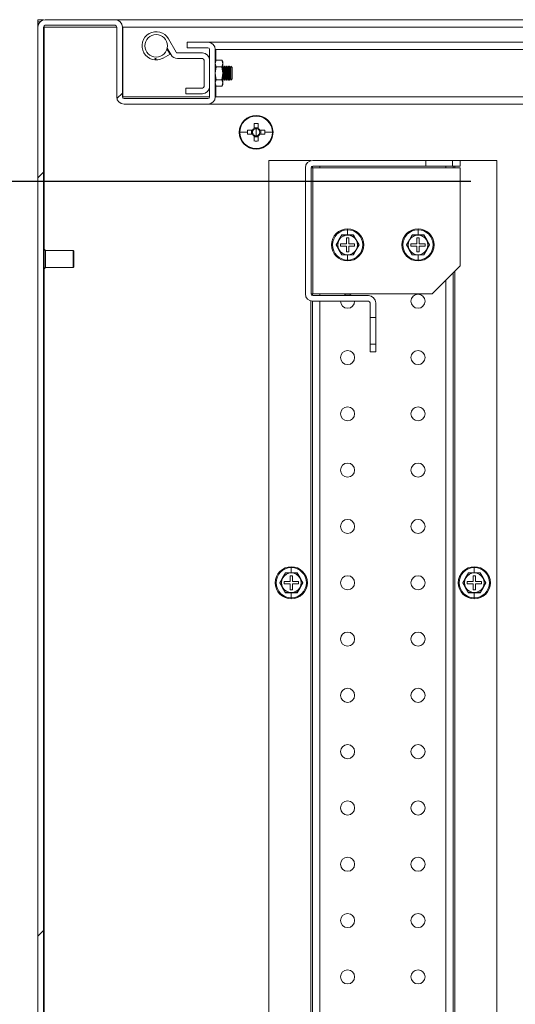
# Model space of a CAD drawing. Units: millimetres. Extents: x 63 to 8538, y 73 to 6060.
# Drawn here: x 4243 to 4419, y 1252 to 1602 of the extents above; entities that cross this region are included whole.
import ezdxf

# ---------------------------------------------------------------- set-up
doc = ezdxf.new("R2010")
doc.units = ezdxf.units.MM
doc.header["$LTSCALE"] = 5
doc.header["$PDSIZE"] = -1
doc.styles.get("Standard").update_dxf_attribs({"font": 'romans.shx', "width": 0.8})
doc.dimstyles.new('SLDDIMSTYLE2', dxfattribs={"dimscale": 10, "dimtxt": 2.5, "dimasz": 3.302, "dimexe": 1, "dimexo": 1, "dimgap": 0.926042, "dimtad": 1, "dimdec": 0, "dimrnd": 1e-09, "dimzin": 12, "dimdsep": 46, "dimtxsty": 'Standard', "dimcen": 2, "dimadec": 0, "dimazin": 3, "dimtfac": 1, "dimtdec": 0, "dimtmove": 0, "dimatfit": 0, "dimfxl": 1, "dimfrac": 2, "dimtolj": 1, "dimtzin": 12, "dimarcsym": 0})

# ---------------------------------------------------------------- blocks, each defined once
blk = doc.blocks.new('*D33')
at = {"color": 0, "lineweight": -2, "transparency": 16777216}
for p, q in [((4402.87, 1544.38), (4071.5, 1544.38)), ((4091.5, 925.42), (4091.5, 1478.34)), ((4402.87, 859.38), (4071.5, 859.38))]:
    blk.add_line(p, q, dxfattribs=at)
at = {"color": 0, "transparency": 16777216}
for points in [[(4080.49, 1478.34), (4102.51, 1478.34), (4091.5, 1544.38)], [(4080.49, 925.42), (4102.51, 925.42), (4091.5, 859.38)]]:
    blk.add_solid(points, dxfattribs=at)
at = {"layer": 'Defpoints', "color": 0, "transparency": 16777216}
for p in [(4091.5, 1544.38), (4422.87, 1544.38), (4422.87, 859.38)]:
    blk.add_point(p, dxfattribs=at)
at = {"color": 0, "transparency": 16777216, "insert": (4047.98, 1201.88), "char_height": 50, "attachment_point": 5, "rotation": 90}
blk.add_mtext('\\A1;685', dxfattribs=at)

msp = doc.modelspace()

# ---------------------------------------------------------------- hatches: boundary and pattern name
at = {"linetype": 'Continuous', "lineweight": 18}
h = msp.add_hatch(dxfattribs=at)
h.set_pattern_fill('ANSI32', color=256, scale=30, style=0)
h.set_pattern_definition([(45, (-4408.93, -2128.25), (-202.056, 202.056), []), (45, (-4274.22, -2128.25), (-202.056, 202.056), [])])
edge = h.paths.add_edge_path(flags=0)
edge.add_arc((4309.52, 1591.28), 2.6, 0, 90)
edge.add_line((4309.52, 1593.88), (4302.12, 1593.88))
edge.add_line((4302.12, 1593.88), (4302.12, 1591.88))
edge.add_line((4302.12, 1591.88), (4309.52, 1591.88))
edge.add_arc((4309.52, 1591.28), 0.6, 0, 90, ccw=False)
edge.add_line((4310.12, 1591.28), (4310.12, 1574.48))
edge.add_arc((4309.52, 1574.48), 0.6, 270, 360, ccw=False)
edge.add_line((4309.52, 1573.88), (4279.72, 1573.88))
edge.add_arc((4279.72, 1574.48), 0.6, 180, 270, ccw=False)
edge.add_line((4279.12, 1574.48), (4279.12, 1599.28))
edge.add_arc((4276.52, 1599.28), 2.6, 0, 90)
edge.add_line((4276.52, 1601.88), (4251.72, 1601.88))
edge.add_arc((4251.72, 1599.28), 2.6, 90, 180)
edge.add_line((4249.12, 1599.28), (4249.12, 804.48))
edge.add_arc((4251.72, 804.48), 2.6, 180, 270)
edge.add_line((4251.72, 801.88), (4276.52, 801.88))
edge.add_arc((4276.52, 804.48), 2.6, 270, 360)
edge.add_line((4279.12, 804.48), (4279.12, 829.28))
edge.add_arc((4279.72, 829.28), 0.6, 90, 180, ccw=False)
edge.add_line((4279.72, 829.88), (4309.52, 829.88))
edge.add_arc((4309.52, 829.28), 0.6, 0, 90, ccw=False)
edge.add_line((4310.12, 829.28), (4310.12, 812.48))
edge.add_arc((4309.52, 812.48), 0.6, 270, 360, ccw=False)
edge.add_line((4309.52, 811.88), (4302.12, 811.88))
edge.add_line((4302.12, 811.88), (4302.12, 809.88))
edge.add_line((4302.12, 809.88), (4309.52, 809.88))
edge.add_arc((4309.52, 812.48), 2.6, 270, 360)
edge.add_line((4312.12, 812.48), (4312.12, 829.28))
edge.add_arc((4309.52, 829.28), 2.6, 0, 90)
edge.add_line((4309.52, 831.88), (4279.72, 831.88))
edge.add_arc((4279.72, 829.28), 2.6, 90, 180)
edge.add_line((4277.12, 829.28), (4277.12, 804.48))
edge.add_arc((4276.52, 804.48), 0.6, 270, 360, ccw=False)
edge.add_line((4276.52, 803.88), (4251.72, 803.88))
edge.add_arc((4251.72, 804.48), 0.6, 180, 270, ccw=False)
edge.add_line((4251.12, 804.48), (4251.12, 1599.28))
edge.add_arc((4251.72, 1599.28), 0.6, 90, 180, ccw=False)
edge.add_line((4251.72, 1599.88), (4276.52, 1599.88))
edge.add_arc((4276.52, 1599.28), 0.6, 0, 90, ccw=False)
edge.add_line((4277.12, 1599.28), (4277.12, 1574.48))
edge.add_arc((4279.72, 1574.48), 2.6, 180, 270)
edge.add_line((4279.72, 1571.88), (4309.52, 1571.88))
edge.add_arc((4309.52, 1574.48), 2.6, 270, 360)
edge.add_line((4312.12, 1574.48), (4312.12, 1591.28))

# ---------------------------------------------------------------- linework, layer by layer
for p, q in [((4251.12, 1601.88), (4249.12, 1601.88)), ((4249.12, 1601.08), (4249.12, 1601.88)), ((4251.12, 1601.81), (4251.12, 1601.88)), ((4276.52, 1601.88), (4251.72, 1601.88)), ((4276.7, 1601.88), (4971.72, 1601.88)), ((4249.12, 1599.28), (4249.12, 1601.08)), ((4249.85, 1601.08), (4249.12, 1601.08)), ((4249.12, 1599.28), (4249.12, 804.48)), ((4251.12, 1599.28), (4251.12, 804.48)), ((4251.12, 1599.28), (4251.37, 1599.28)), ((4251.37, 1599.28), (4251.37, 1599.76)), ((4251.37, 1599.28), (4251.37, 1520.38)), ((4277.12, 1599.28), (4251.37, 1599.28)), ((4276.52, 1599.88), (4251.72, 1599.88)), ((4277.12, 1574.48), (4277.12, 1599.28)), ((4279.12, 1574.48), (4279.12, 1599.28)), ((4279.3, 1599.28), (4279.12, 1599.28)), ((4279.3, 1574.48), (4279.3, 1599.28)), ((4969.12, 1599.28), (4279.3, 1599.28)), ((4298.17, 1590.37), (4295.45, 1595.08)), ((4295.07, 1591.34), (4294.89, 1591.24)), ((4296.44, 1589.37), (4295.04, 1591.79)), ((4295.07, 1591.34), (4296.04, 1589.59)), ((4302.12, 1591.88), (4302.12, 1593.88)), ((4309.52, 1593.88), (4302.12, 1593.88)), ((4309.52, 1591.88), (4302.12, 1591.88)), ((4309.7, 1593.88), (4309.52, 1593.88)), ((4309.7, 1593.88), (4935.62, 1593.88)), ((4290.87, 1587.75), (4290.61, 1588.08)), ((4291.11, 1588.08), (4290.61, 1588.08)), ((4291.11, 1588.08), (4290.87, 1587.75)), ((4296.04, 1589.59), (4293.55, 1588.2)), ((4307.52, 1590.07), (4298.69, 1590.07)), ((4307.52, 1588.07), (4298.69, 1588.07)), ((4310.12, 1574.48), (4310.12, 1591.28)), ((4312.12, 1574.48), (4312.12, 1591.28)), ((4935.62, 1591.28), (4312.3, 1591.28)), ((4312.3, 1591.28), (4312.3, 1587.18)), ((4308.12, 1578.17), (4308.12, 1587.47)), ((4312.48, 1587.5), (4312.12, 1586.88)), ((4312.12, 1586.34), (4312.48, 1587.5)), ((4312.48, 1585.19), (4312.12, 1586.34)), ((4312.12, 1582.88), (4312.48, 1585.19)), ((4312.48, 1587.5), (4314.46, 1587.5)), ((4312.48, 1585.19), (4314.46, 1585.19)), ((4314.82, 1586.88), (4314.46, 1587.5)), ((4314.82, 1586.34), (4314.46, 1587.5)), ((4314.46, 1585.19), (4314.82, 1586.34)), ((4314.46, 1585.19), (4314.82, 1582.88)), ((4314.82, 1586.34), (4314.82, 1586.88)), ((4314.82, 1582.88), (4314.82, 1586.34)), ((4315.12, 1584.93), (4314.82, 1585.36)), ((4315.43, 1585.38), (4315.12, 1584.93)), ((4315.12, 1583.66), (4315.12, 1584.93)), ((4315.56, 1585.38), (4315.43, 1585.38)), ((4315.43, 1580.38), (4315.43, 1585.38)), ((4315.87, 1584.93), (4315.56, 1585.38)), ((4315.56, 1580.38), (4315.56, 1585.38)), ((4316.18, 1585.38), (4315.87, 1584.93)), ((4315.87, 1583.66), (4315.87, 1584.93)), ((4316.31, 1585.38), (4316.18, 1585.38)), ((4316.18, 1580.38), (4316.18, 1585.38)), ((4316.62, 1584.93), (4316.31, 1585.38)), ((4316.31, 1580.38), (4316.31, 1585.38)), ((4316.93, 1585.38), (4316.62, 1584.93)), ((4316.62, 1583.66), (4316.62, 1584.93)), ((4317.06, 1585.38), (4316.93, 1585.38)), ((4316.93, 1580.38), (4316.93, 1585.38)), ((4317.37, 1584.93), (4317.06, 1585.38)), ((4317.06, 1580.38), (4317.06, 1585.38)), ((4317.68, 1585.37), (4317.37, 1584.93)), ((4317.37, 1583.66), (4317.37, 1584.93)), ((4318.12, 1584.93), (4317.68, 1585.37)), ((4317.68, 1580.38), (4317.68, 1585.37)), ((4318.12, 1580.82), (4318.12, 1584.93)), ((4312.48, 1580.57), (4312.12, 1582.88)), ((4314.82, 1582.88), (4314.46, 1580.57)), ((4314.82, 1579.41), (4314.82, 1582.88)), ((4314.82, 1580.39), (4315.12, 1580.82)), ((4315.12, 1580.82), (4315.12, 1583.66)), ((4315.12, 1580.82), (4315.43, 1580.38)), ((4315.56, 1580.38), (4315.87, 1580.82)), ((4315.87, 1580.82), (4315.87, 1583.66)), ((4315.87, 1580.82), (4316.18, 1580.38)), ((4316.31, 1580.38), (4316.62, 1580.82)), ((4316.62, 1580.82), (4316.62, 1583.66)), ((4316.62, 1580.82), (4316.93, 1580.38)), ((4317.06, 1580.38), (4317.37, 1580.82)), ((4317.37, 1580.82), (4317.37, 1583.66)), ((4317.37, 1580.82), (4317.68, 1580.38)), ((4317.68, 1580.38), (4318.12, 1580.82)), ((4301.62, 1577.57), (4301.62, 1575.57)), ((4301.62, 1577.57), (4307.52, 1577.57)), ((4312.12, 1579.41), (4312.48, 1580.57)), ((4312.48, 1578.26), (4312.12, 1579.41)), ((4312.12, 1578.88), (4312.48, 1578.26)), ((4312.3, 1578.57), (4312.3, 1574.48)), ((4314.46, 1580.57), (4312.48, 1580.57)), ((4312.48, 1578.26), (4314.46, 1578.26)), ((4314.82, 1579.41), (4314.46, 1580.57)), ((4314.46, 1578.26), (4314.82, 1579.41)), ((4314.46, 1578.26), (4314.82, 1578.88)), ((4314.82, 1578.88), (4314.82, 1579.41)), ((4315.43, 1580.38), (4315.56, 1580.38)), ((4316.18, 1580.38), (4316.31, 1580.38)), ((4316.93, 1580.38), (4317.06, 1580.38)), ((4279.3, 1574.48), (4279.3, 1574.05)), ((4279.3, 1574.48), (4310.12, 1574.48)), ((4309.52, 1573.88), (4279.72, 1573.88)), ((4301.62, 1575.57), (4307.52, 1575.57)), ((4312.12, 1574.48), (4312.3, 1574.48)), ((4618.61, 1574.48), (4312.3, 1574.48)), ((4309.52, 1571.88), (4279.72, 1571.88)), ((4309.7, 1571.88), (4309.52, 1571.88)), ((4586.12, 1571.88), (4309.7, 1571.88)), ((4326.62, 1567.88), (4326.62, 1567.65)), ((4325.91, 1564.97), (4325.91, 1563.21)), ((4327.33, 1563.5), (4325.91, 1563.5)), ((4327.33, 1563.21), (4327.33, 1564.97)), ((4320.85, 1561.88), (4323.52, 1561.88)), ((4325.28, 1562.59), (4323.53, 1562.59)), ((4323.53, 1561.17), (4325.28, 1561.17)), ((4325, 1562.59), (4325, 1561.17)), ((4325.91, 1560.54), (4325.91, 1558.78)), ((4325.91, 1560.25), (4327.33, 1560.25)), ((4326.62, 1561.88), (4326.62, 1563.16)), ((4326.62, 1561.88), (4326.62, 1560.6)), ((4327.33, 1558.78), (4327.33, 1560.54)), ((4329.71, 1562.59), (4327.96, 1562.59)), ((4327.96, 1561.17), (4329.71, 1561.17)), ((4328.25, 1561.17), (4328.25, 1562.59)), ((4332.39, 1561.88), (4329.73, 1561.88)), ((4326.62, 1555.88), (4326.62, 1556.1)), ((4251.37, 1552.13), (4251.12, 1552.13)), ((4251.12, 1551.88), (4251.37, 1551.88)), ((4346.02, 1551.88), (4331.12, 1551.88)), ((4331.12, 1551.88), (4331.12, 851.88)), ((4346.02, 1551.88), (4346.02, 1551.78)), ((4346.62, 1551.87), (4346.62, 1551.88)), ((4346.62, 1549.28), (4346.62, 1549.87)), ((4346.72, 1551.88), (4386.87, 1551.88)), ((4346.72, 1549.88), (4386.87, 1549.88)), ((4349.22, 1549.88), (4349.22, 1549.28)), ((4386.87, 1549.88), (4386.87, 1551.88)), ((4396.37, 1551.88), (4386.87, 1551.88)), ((4396.37, 1549.88), (4386.87, 1549.88)), ((4394.02, 1549.88), (4394.02, 1549.28)), ((4396.37, 1551.88), (4396.37, 1549.88)), ((4396.37, 1551.88), (4399.12, 1551.88)), ((4396.37, 1549.88), (4399.12, 1549.88)), ((4396.62, 1549.88), (4396.62, 1549.28)), ((4397.22, 1549.88), (4397.22, 1549.28)), ((4399.12, 1551.88), (4399.12, 1549.88)), ((4412.12, 1551.88), (4399.12, 1551.88)), ((4412.12, 851.88), (4412.12, 1551.88)), ((4344.12, 1504.48), (4344.12, 1549.28)), ((4346.12, 1504.48), (4346.12, 1549.28)), ((4346.72, 1549.28), (4346.12, 1549.28)), ((4346.72, 1504.48), (4346.72, 1549.28)), ((4399.12, 1549.28), (4346.72, 1549.28)), ((4399.12, 1514.48), (4399.12, 1549.28)), ((4357.1, 1525.38), (4356.09, 1523.63)), ((4357.06, 1525.45), (4359.12, 1525.44)), ((4359.12, 1525.38), (4357.1, 1525.38)), ((4359.12, 1527.58), (4359.12, 1527.25)), ((4359.12, 1525.44), (4359.12, 1527.25)), ((4359.12, 1525.44), (4361.18, 1525.45)), ((4361.14, 1525.38), (4359.12, 1525.38)), ((4362.15, 1523.63), (4361.14, 1525.38)), ((4382.1, 1525.38), (4381.09, 1523.63)), ((4382.06, 1525.45), (4384.12, 1525.44)), ((4384.12, 1525.38), (4382.1, 1525.38)), ((4384.12, 1527.58), (4384.12, 1527.25)), ((4384.12, 1525.44), (4384.12, 1527.25)), ((4384.12, 1525.44), (4386.18, 1525.45)), ((4386.14, 1525.38), (4384.12, 1525.38)), ((4387.15, 1523.63), (4386.14, 1525.38)), ((4356.09, 1523.63), (4355.08, 1521.88)), ((4355.08, 1521.88), (4356.09, 1520.13)), ((4356.62, 1522.28), (4356.62, 1521.48)), ((4358.72, 1522.28), (4356.62, 1522.28)), ((4356.62, 1521.48), (4358.72, 1521.48)), ((4359.52, 1524.38), (4358.72, 1524.38)), ((4358.72, 1524.38), (4358.72, 1522.28)), ((4358.72, 1521.48), (4358.72, 1519.38)), ((4359.52, 1522.28), (4359.52, 1524.38)), ((4361.62, 1522.28), (4359.52, 1522.28)), ((4359.52, 1519.38), (4359.52, 1521.48)), ((4359.52, 1521.48), (4361.62, 1521.48)), ((4361.62, 1521.48), (4361.62, 1522.28)), ((4363.16, 1521.88), (4362.15, 1523.63)), ((4362.15, 1520.13), (4363.16, 1521.88)), ((4381.09, 1523.63), (4380.08, 1521.88)), ((4380.08, 1521.88), (4381.09, 1520.13)), ((4381.62, 1522.28), (4381.62, 1521.48)), ((4383.72, 1522.28), (4381.62, 1522.28)), ((4381.62, 1521.48), (4383.72, 1521.48)), ((4384.52, 1524.38), (4383.72, 1524.38)), ((4383.72, 1524.38), (4383.72, 1522.28)), ((4383.72, 1521.48), (4383.72, 1519.38)), ((4384.52, 1522.28), (4384.52, 1524.38)), ((4386.62, 1522.28), (4384.52, 1522.28)), ((4384.52, 1519.38), (4384.52, 1521.48)), ((4384.52, 1521.48), (4386.62, 1521.48)), ((4386.62, 1521.48), (4386.62, 1522.28)), ((4388.16, 1521.88), (4387.15, 1523.63)), ((4387.15, 1520.13), (4388.16, 1521.88)), ((4251.37, 1520.38), (4251.12, 1520.38)), ((4251.87, 1519.88), (4251.37, 1520.38)), ((4251.37, 1513.38), (4251.37, 1520.38)), ((4261.67, 1519.88), (4251.87, 1519.88)), ((4251.87, 1519.88), (4251.87, 1513.92)), ((4261.67, 1513.88), (4261.67, 1519.88)), ((4261.87, 1519.68), (4261.87, 1514.12)), ((4356.09, 1520.13), (4357.1, 1518.38)), ((4359.12, 1518.31), (4357.06, 1518.31)), ((4357.1, 1518.38), (4359.12, 1518.38)), ((4358.72, 1519.38), (4359.52, 1519.38)), ((4359.12, 1518.38), (4361.14, 1518.38)), ((4361.18, 1518.31), (4359.12, 1518.31)), ((4359.12, 1518.31), (4359.12, 1516.51)), ((4361.14, 1518.38), (4362.15, 1520.13)), ((4381.09, 1520.13), (4382.1, 1518.38)), ((4384.12, 1518.31), (4382.06, 1518.31)), ((4382.1, 1518.38), (4384.12, 1518.38)), ((4383.72, 1519.38), (4384.52, 1519.38)), ((4384.12, 1518.38), (4386.14, 1518.38)), ((4386.18, 1518.31), (4384.12, 1518.31)), ((4384.12, 1518.31), (4384.12, 1516.51)), ((4386.14, 1518.38), (4387.15, 1520.13)), ((4359.12, 1516.18), (4359.12, 1516.51)), ((4384.12, 1516.18), (4384.12, 1516.51)), ((4389.12, 1504.48), (4399.12, 1514.48)), ((4251.12, 1513.38), (4251.37, 1513.38)), ((4251.37, 1513.38), (4251.87, 1513.88)), ((4251.37, 1513.38), (4251.37, 804.48)), ((4251.87, 1513.92), (4251.87, 1513.88)), ((4251.87, 1513.88), (4261.67, 1513.88)), ((4261.87, 1514.12), (4261.87, 1514.08)), ((4396.62, 1511.98), (4396.62, 891.78)), ((4397.22, 1512.58), (4397.22, 891.18)), ((4394.02, 1509.38), (4394.02, 894.38)), ((4346.12, 1504.48), (4346.72, 1504.48)), ((4346.62, 1503.88), (4346.62, 1504.48)), ((4346.72, 1504.48), (4389.12, 1504.48)), ((4349.22, 1504.48), (4349.22, 1503.88)), ((4346.02, 1501.97), (4346.02, 901.78)), ((4346.62, 901.87), (4346.62, 1501.88)), ((4346.72, 1503.88), (4366.52, 1503.88)), ((4346.72, 1501.88), (4366.52, 1501.88)), ((4349.22, 1501.88), (4349.22, 901.88)), ((4367.12, 1496.13), (4367.12, 1501.28)), ((4369.12, 1496.13), (4369.12, 1501.28)), ((4367.12, 1496.13), (4369.12, 1496.13)), ((4367.12, 1496.13), (4367.12, 1486.63)), ((4369.12, 1496.13), (4369.12, 1486.63)), ((4369.12, 1486.63), (4367.12, 1486.63)), ((4367.12, 1483.88), (4367.12, 1486.63)), ((4369.12, 1483.88), (4369.12, 1486.63)), ((4367.12, 1483.88), (4369.12, 1483.88)), ((4339.12, 1407.58), (4339.12, 1407.25)), ((4339.12, 1405.44), (4339.12, 1407.25)), ((4404.12, 1407.58), (4404.12, 1407.25)), ((4404.12, 1405.44), (4404.12, 1407.25)), ((4336.09, 1403.63), (4335.08, 1401.88)), ((4337.1, 1405.38), (4336.09, 1403.63)), ((4337.06, 1405.45), (4339.12, 1405.44)), ((4339.12, 1405.38), (4337.1, 1405.38)), ((4339.52, 1404.38), (4338.72, 1404.38)), ((4338.72, 1404.38), (4338.72, 1402.28)), ((4339.12, 1405.44), (4341.18, 1405.45)), ((4341.14, 1405.38), (4339.12, 1405.38)), ((4339.52, 1402.28), (4339.52, 1404.38)), ((4342.15, 1403.63), (4341.14, 1405.38)), ((4343.16, 1401.88), (4342.15, 1403.63)), ((4401.09, 1403.63), (4400.08, 1401.88)), ((4402.1, 1405.38), (4401.09, 1403.63)), ((4402.06, 1405.45), (4404.12, 1405.44)), ((4404.12, 1405.38), (4402.1, 1405.38)), ((4404.52, 1404.38), (4403.72, 1404.38)), ((4403.72, 1404.38), (4403.72, 1402.28)), ((4404.12, 1405.44), (4406.18, 1405.45)), ((4406.14, 1405.38), (4404.12, 1405.38)), ((4404.52, 1402.28), (4404.52, 1404.38)), ((4407.15, 1403.63), (4406.14, 1405.38)), ((4408.16, 1401.88), (4407.15, 1403.63)), ((4335.08, 1401.88), (4336.09, 1400.13)), ((4336.09, 1400.13), (4337.1, 1398.38)), ((4336.62, 1402.28), (4336.62, 1401.48)), ((4338.72, 1402.28), (4336.62, 1402.28)), ((4336.62, 1401.48), (4338.72, 1401.48)), ((4338.72, 1401.48), (4338.72, 1399.38)), ((4338.72, 1399.38), (4339.52, 1399.38)), ((4341.62, 1402.28), (4339.52, 1402.28)), ((4339.52, 1399.38), (4339.52, 1401.48)), ((4339.52, 1401.48), (4341.62, 1401.48)), ((4341.14, 1398.38), (4342.15, 1400.13)), ((4341.62, 1401.48), (4341.62, 1402.28)), ((4342.15, 1400.13), (4343.16, 1401.88)), ((4400.08, 1401.88), (4401.09, 1400.13)), ((4401.09, 1400.13), (4402.1, 1398.38)), ((4401.62, 1402.28), (4401.62, 1401.48)), ((4403.72, 1402.28), (4401.62, 1402.28)), ((4401.62, 1401.48), (4403.72, 1401.48)), ((4403.72, 1401.48), (4403.72, 1399.38)), ((4403.72, 1399.38), (4404.52, 1399.38)), ((4406.62, 1402.28), (4404.52, 1402.28)), ((4404.52, 1399.38), (4404.52, 1401.48)), ((4404.52, 1401.48), (4406.62, 1401.48)), ((4406.14, 1398.38), (4407.15, 1400.13)), ((4406.62, 1401.48), (4406.62, 1402.28)), ((4407.15, 1400.13), (4408.16, 1401.88)), ((4339.12, 1398.31), (4337.06, 1398.31)), ((4337.1, 1398.38), (4339.12, 1398.38)), ((4339.12, 1398.38), (4341.14, 1398.38)), ((4341.18, 1398.31), (4339.12, 1398.31)), ((4339.12, 1398.31), (4339.12, 1396.51)), ((4339.12, 1396.18), (4339.12, 1396.51)), ((4404.12, 1398.31), (4402.06, 1398.31)), ((4402.1, 1398.38), (4404.12, 1398.38)), ((4404.12, 1398.38), (4406.14, 1398.38)), ((4406.18, 1398.31), (4404.12, 1398.31)), ((4404.12, 1398.31), (4404.12, 1396.51)), ((4404.12, 1396.18), (4404.12, 1396.51))]:
    msp.add_line(p, q, dxfattribs=at)
at = {"linetype": 'Continuous', "lineweight": 18, "flags": 128}
for points in [[(4355, 1521.88), (4356.04, 1523.66), (4357.06, 1525.45)], [(4361.18, 1525.45), (4362.21, 1523.65), (4363.24, 1521.88)], [(4380, 1521.88), (4381.04, 1523.66), (4382.06, 1525.45)], [(4386.18, 1525.45), (4387.21, 1523.65), (4388.24, 1521.88)], [(4357.06, 1518.31), (4356.03, 1520.1), (4355, 1521.88)], [(4363.24, 1521.88), (4362.21, 1520.09), (4361.18, 1518.31)], [(4382.06, 1518.31), (4381.03, 1520.1), (4380, 1521.88)], [(4388.24, 1521.88), (4387.21, 1520.09), (4386.18, 1518.31)], [(4335, 1401.88), (4336.04, 1403.66), (4337.06, 1405.45)], [(4341.18, 1405.45), (4342.21, 1403.65), (4343.24, 1401.88)], [(4400, 1401.88), (4401.04, 1403.66), (4402.06, 1405.45)], [(4406.18, 1405.45), (4407.21, 1403.65), (4408.24, 1401.88)], [(4337.06, 1398.31), (4336.03, 1400.1), (4335, 1401.88)], [(4343.24, 1401.88), (4342.21, 1400.09), (4341.18, 1398.31)], [(4402.06, 1398.31), (4401.03, 1400.1), (4400, 1401.88)], [(4408.24, 1401.88), (4407.21, 1400.09), (4406.18, 1398.31)]]:
    msp.add_lwpolyline(points, dxfattribs=at)
at = {"linetype": 'Continuous', "lineweight": 18}
for centre, radius in [((4291.12, 1592.58), 4), ((4384.12, 1501.88), 2.5), ((4359.12, 1481.88), 2.5), ((4384.12, 1481.88), 2.5), ((4359.12, 1461.88), 2.5), ((4384.12, 1461.88), 2.5), ((4359.12, 1441.88), 2.5), ((4384.12, 1441.88), 2.5), ((4359.12, 1421.88), 2.5), ((4384.12, 1421.88), 2.5), ((4359.12, 1401.88), 2.5), ((4384.12, 1401.88), 2.5), ((4359.12, 1381.88), 2.5), ((4384.12, 1381.88), 2.5), ((4359.12, 1361.88), 2.5), ((4384.12, 1361.88), 2.5), ((4359.12, 1341.88), 2.5), ((4384.12, 1341.88), 2.5), ((4359.12, 1321.88), 2.5), ((4384.12, 1321.88), 2.5), ((4359.12, 1301.88), 2.5), ((4384.12, 1301.88), 2.5), ((4359.12, 1281.88), 2.5), ((4384.12, 1281.88), 2.5), ((4359.12, 1261.88), 2.5), ((4384.12, 1261.88), 2.5)]:
    msp.add_circle(centre, radius, dxfattribs=at)
for centre, radius, start, end in [((4251.72, 1599.28), 2.6, 90, 180), ((4276.52, 1599.28), 2.6, 0, 90), ((4251.72, 1599.28), 0.6, 90, 180), ((4276.52, 1599.28), 0.6, 0, 90), ((4291.12, 1592.58), 5, 30, 299), ((4309.52, 1591.28), 2.6, 0, 90), ((4309.52, 1591.28), 0.6, 0, 90), ((4298.69, 1590.67), 2.6, 210, 270), ((4298.69, 1590.67), 0.6, 210, 270), ((4307.52, 1587.47), 2.6, 360, 90), ((4307.52, 1587.47), 0.6, 360, 90), ((4307.52, 1578.17), 2.6, 270, 360), ((4307.52, 1578.17), 0.6, 270, 360), ((4279.72, 1574.48), 2.6, 180, 270), ((4279.72, 1574.48), 0.6, 180, 270), ((4309.52, 1574.48), 2.6, 270, 0), ((4309.52, 1574.48), 0.6, 270, 0), ((4326.62, 1561.88), 6, 90, 270), ((4326.62, 1561.88), 5.77, 90, 180), ((4326.62, 1561.88), 6, 270, 90), ((4326.62, 1561.88), 5.77, 0, 90), ((4326.62, 1542.84), 22.14, 88.1626, 91.8374), ((4326.62, 1561.88), 5.77, 180, 270), ((4345.65, 1561.88), 22.13, 178.1621, 180.0008), ((4345.65, 1561.88), 22.13, 179.9992, 181.8379), ((4326.62, 1561.88), 1.51, 117.9589, 152.0411), ((4326.62, 1561.88), 1.51, 207.9589, 242.0411), ((4326.62, 1561.88), 1.28, 146.3257, 213.6743), ((4326.62, 1561.88), 1.28, 123.6743, 146.3257), ((4326.62, 1561.88), 1.28, 213.6743, 236.3257), ((4326.62, 1561.88), 1.28, 90, 123.6743), ((4326.62, 1561.88), 1.28, 236.3257, 270), ((4326.62, 1561.88), 1.28, 56.3257, 90), ((4326.62, 1561.88), 5.77, 270, 0), ((4326.62, 1561.88), 1.28, 270, 303.6743), ((4326.62, 1561.88), 1.51, 27.9589, 62.0411), ((4326.62, 1561.88), 1.28, 33.6743, 56.3257), ((4326.62, 1561.88), 1.51, 297.9589, 332.0411), ((4326.62, 1561.88), 1.28, 303.6743, 326.3257), ((4326.62, 1561.88), 1.28, 326.3257, 33.6743), ((4307.6, 1561.88), 22.13, 359.9992, 1.8379), ((4307.6, 1561.88), 22.13, 358.1621, 0.0008), ((4326.62, 1580.92), 22.14, 268.1626, 271.8374), ((4346.72, 1549.28), 2.6, 90, 180), ((4346.72, 1549.28), 0.6, 90, 180), ((4359.12, 1521.88), 5.7, 90, 270), ((4359.12, 1521.88), 5.37, 90, 270), ((4359.12, 1521.88), 3.5, 90, 150), ((4359.12, 1521.88), 5.7, 270, 90), ((4359.12, 1521.88), 5.37, 270, 90), ((4359.12, 1521.88), 3.5, 30, 90), ((4384.12, 1521.88), 5.7, 90, 270), ((4384.12, 1521.88), 5.37, 90, 270), ((4384.12, 1521.88), 3.5, 90, 150), ((4384.12, 1521.88), 5.7, 270, 90), ((4384.12, 1521.88), 5.37, 270, 90), ((4384.12, 1521.88), 3.5, 30, 90), ((4359.12, 1521.88), 3.5, 150, 210), ((4359.12, 1521.88), 3.5, 330, 30), ((4384.12, 1521.88), 3.5, 150, 210), ((4384.12, 1521.88), 3.5, 330, 30), ((4261.67, 1519.68), 0.2, 0, 90), ((4359.12, 1521.88), 3.5, 210, 270), ((4359.12, 1521.88), 3.5, 270, 330), ((4384.12, 1521.88), 3.5, 210, 270), ((4384.12, 1521.88), 3.5, 270, 330), ((4261.67, 1514.08), 0.2, 270, 360), ((4346.72, 1504.48), 2.6, 180, 270), ((4346.72, 1504.48), 0.6, 180, 270), ((4359.12, 1501.88), 2.5, 53.1301, 126.8699), ((4359.12, 1501.88), 2.5, 180, 270), ((4359.12, 1501.88), 2.5, 270, 0), ((4366.52, 1501.28), 2.6, 0, 90), ((4366.52, 1501.28), 0.6, 360, 90), ((4339.12, 1401.88), 5.7, 90, 270), ((4339.12, 1401.88), 5.37, 90, 270), ((4339.12, 1401.88), 5.7, 270, 90), ((4339.12, 1401.88), 5.37, 270, 90), ((4404.12, 1401.88), 5.7, 90, 270), ((4404.12, 1401.88), 5.37, 90, 270), ((4404.12, 1401.88), 5.7, 270, 90), ((4404.12, 1401.88), 5.37, 270, 90), ((4339.12, 1401.88), 3.5, 150, 210), ((4339.12, 1401.88), 3.5, 90, 150), ((4339.12, 1401.88), 3.5, 30, 90), ((4339.12, 1401.88), 3.5, 330, 30), ((4404.12, 1401.88), 3.5, 150, 210), ((4404.12, 1401.88), 3.5, 90, 150), ((4404.12, 1401.88), 3.5, 30, 90), ((4404.12, 1401.88), 3.5, 330, 30), ((4339.12, 1401.88), 3.5, 210, 270), ((4339.12, 1401.88), 3.5, 270, 330), ((4404.12, 1401.88), 3.5, 210, 270), ((4404.12, 1401.88), 3.5, 270, 330)]:
    msp.add_arc(centre, radius, start, end, dxfattribs=at)

# ---------------------------------------------------------------- dimensions: what is measured, and where the dimension line sits
dim = msp.add_linear_dim(base=(4091.5, 1544.38), p1=(4422.87, 859.38), p2=(4422.87, 1544.38), angle=90, dimstyle='SLDDIMSTYLE2', override={"dimscale": 20})
dim.commit()
dim.dimension.update_dxf_attribs({"geometry": '*D33', "text_midpoint": (4047.98, 1201.88)})

doc.saveas('drawing.dxf')
